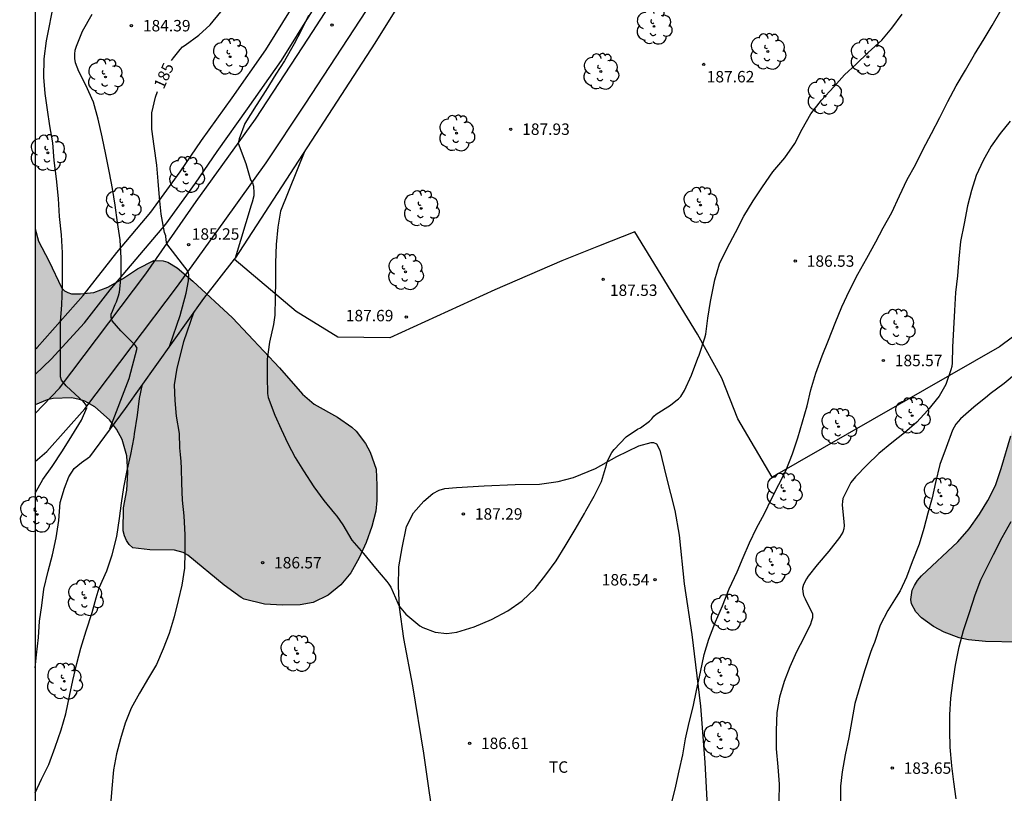
# Model space of a CAD drawing. Units: metres. Extents: x 584843 to 585194, y 4797540 to 4797790.
# Drawn here: x 584843 to 584908, y 4797642 to 4797692 of the extents above; entities that cross this region are included whole.
import ezdxf

# ---------------------------------------------------------------- set-up
doc = ezdxf.new("R2010")
doc.units = ezdxf.units.M
for name, color, linetype in [('010106', 9, 'Continuous'), ('020104', 34, 'Continuous'), ('020204', 9, 'Continuous'), ('020307', 24, 'Continuous'), ('020308', 9, 'Continuous'), ('060110', 9, 'Continuous'), ('070104', 3, 'Continuous'), ('070105', 6, 'Continuous'), ('070106', 6, 'Continuous'), ('070108', 9, 'VALLA'), ('100106', 63, 'Continuous'), ('100107', 3, 'Continuous'), ('100202', 3, 'Continuous'), ('100301', 7, 'Continuous'), ('990504', 63, 'Continuous')]:
    doc.layers.add(name, color=color, linetype=linetype)
doc.layers.add('020105', color=24, linetype='Continuous', lineweight=30)
doc.styles.add('ARIAL', font='ARIAL.TTF', dxfattribs={"height": 1})
doc.styles.add('ARIALI', font='ARIALI.TTF', dxfattribs={"height": 1})
doc.linetypes.add('VALLA', pattern='A,1,[200,DONOSTI.shx,S=0.1,R=0,X=0,Y=0],1', length=2)

# ---------------------------------------------------------------- blocks, each defined once
blk = doc.blocks.new('ARBOL')
blk.add_circle((0, 0), 0.0587)
for centre, radius, start, end in [((-0.564, 0.381), 0.532, 92.28, 254.58), ((-0.28, 0.855), 0.3, 359.28777, 173.60777), ((0.097, 0.97), 0.21, 23.15651, 160.46651), ((0.438, 0.881), 0.24, 301.57804, 139.32804), ((0.656, 0.288), 0.443, 319.85562, 114.76562), ((-0.091, 0.321), 0.12, 119.14, 310.56), ((0.819, -0.249), 0.383, 235.52754, 62.02753), ((-0.556, -0.339), 0.555, 142.64, 266.54), ((-0.039, -0.384), 0.21, 189.64, 323.88), ((0.299, -0.624), 0.532, 224.67, 0.24), ((-0.301, -0.676), 0.45, 213.78, 295.32)]:
    blk.add_arc(centre, radius, start, end)
blk = doc.blocks.new('COTAPU')
blk.add_circle((0, 0), 0.075)

msp = doc.modelspace()

# ---------------------------------------------------------------- hatches: boundary and pattern name
at = {"layer": '990504'}
h = msp.add_hatch(color=256, dxfattribs=at)
h.paths.add_polyline_path([(585056.964, 4797540.072), (584844.155, 4797540.077), (584844.157, 4797610.895), (584845.849, 4797610.92), (584847.025, 4797611), (584848.041, 4797611.336), (584848.937, 4797611.904), (584849.657, 4797612.616), (584850.361, 4797613.471), (584850.889, 4797613.951), (584851.217, 4797614.159), (584851.585, 4797614.319), (584853.713, 4797615.055), (584854.817, 4797615.319), (584857.193, 4797615.711), (584859.569, 4797616.167), (584861.681, 4797616.847), (584862.825, 4797617.063), (584863.881, 4797617.119), (584867.64, 4797617.135), (584868.648, 4797617.327), (584869.848, 4797617.615), (584870.928, 4797617.903), (584871.544, 4797618.159), (584872.2, 4797618.655), (584873.064, 4797619.455), (584873.712, 4797619.847), (584874.072, 4797619.991), (584875.072, 4797620.223), (584876.264, 4797620.263), (584877.272, 4797620.199), (584877.56, 4797620.063), (584877.8, 4797619.847), (584877.976, 4797619.599), (584878.56, 4797618.647), (584878.904, 4797617.551), (584879.048, 4797617.295), (584879.712, 4797616.391), (584879.864, 4797616.255), (584880.384, 4797615.927), (584880.792, 4797615.791), (584881.008, 4797615.759), (584881.808, 4797615.799), (584882.2, 4797615.919), (584882.592, 4797616.111), (584882.96, 4797616.375), (584883.728, 4797617.135), (584884.472, 4797617.903), (584885.168, 4797618.695), (584885.792, 4797619.503), (584886.608, 4797620.375), (584888.008, 4797621.414), (584888.896, 4797622.006), (584890.296, 4797622.51), (584891.224, 4797622.974), (584892.184, 4797623.71), (584892.568, 4797624.15), (584893.256, 4797625.494), (584893.896, 4797626.35), (584894.184, 4797626.582), (584895.232, 4797627.158), (584897.192, 4797627.838), (584898.112, 4797628.006), (584899.536, 4797628.006), (584900.632, 4797628.086), (584901.456, 4797628.326), (584901.832, 4797628.518), (584902.656, 4797629.182), (584903.336, 4797630.006), (584903.888, 4797630.974), (584904.528, 4797631.918), (584904.984, 4797632.43), (584906.072, 4797633.334), (584907.048, 4797633.974), (584908.224, 4797634.614), (584908.472, 4797634.822), (584909.52, 4797636.262), (584910.2, 4797637.11), (584910.408, 4797637.438), (584910.56, 4797637.766), (584910.752, 4797638.509), (584910.76, 4797639.285), (584910.584, 4797640.317), (584909.448, 4797642.981), (584909.176, 4797643.429), (584908.928, 4797643.941), (584908.704, 4797644.861), (584908.704, 4797645.149), (584908.776, 4797645.693), (584908.912, 4797645.965), (584909.12, 4797646.229), (584910.176, 4797647.197), (584911.896, 4797648.629), (584912.12, 4797648.869), (584912.288, 4797649.125), (584912.36, 4797649.397), (584912.312, 4797649.941), (584912.184, 4797650.221), (584911.968, 4797650.485), (584911.336, 4797650.941), (584910.248, 4797651.397), (584909.776, 4797651.501), (584908.632, 4797651.597), (584906.504, 4797651.621), (584905.4, 4797651.741), (584904.768, 4797651.877), (584903.784, 4797652.253), (584903.104, 4797652.621), (584902.296, 4797653.181), (584901.944, 4797653.589), (584901.656, 4797654.109), (584901.6, 4797654.397), (584901.704, 4797655.005), (584901.84, 4797655.317), (584902.048, 4797655.637), (584902.304, 4797655.949), (584904.688, 4797658.173), (584905.432, 4797659.021), (584906.12, 4797659.997), (584906.656, 4797660.893), (584907.168, 4797661.877), (584907.544, 4797662.981), (584908.16, 4797665.125), (584908.456, 4797666.349), (584908.464, 4797669.085), (584908.528, 4797669.733), (584908.64, 4797670.061), (584908.8, 4797670.349), (584909.176, 4797670.821), (584909.384, 4797670.973), (584909.624, 4797671.045), (584909.88, 4797671.061), (584910.512, 4797670.989), (584911.2, 4797670.677), (584912.472, 4797669.813), (584913.336, 4797669.117), (584914.144, 4797668.221), (584916.088, 4797665.677), (584916.672, 4797664.853), (584917.312, 4797663.813), (584918.36, 4797661.861), (584918.752, 4797660.677), (584918.96, 4797659.461), (584919.4, 4797658.053), (584919.672, 4797656.229), (584919.984, 4797655.173), (584920.216, 4797654.541), (584920.536, 4797654.141), (584921.104, 4797653.653), (584921.376, 4797653.557), (584921.568, 4797653.549), (584922.432, 4797653.629), (584922.68, 4797653.709), (584923.216, 4797653.973), (584923.8, 4797654.477), (584923.984, 4797654.549), (584924.216, 4797654.773), (584925.096, 4797656.125), (584925.304, 4797656.389), (584926.712, 4797657.885), (584927.496, 4797658.589), (584929.208, 4797659.788), (584930.16, 4797660.38), (584931.16, 4797660.924), (584932.2, 4797661.556), (584933.336, 4797662.38), (584934.023, 4797663.1), (584934.872, 4797665.332), (584935.952, 4797667.452), (584936.376, 4797668.532), (584936.528, 4797669.084), (584936.568, 4797669.476), (584936.576, 4797671.74), (584936.744, 4797672.852), (584936.984, 4797673.46), (584937.288, 4797673.972), (584937.528, 4797674.26), (584937.792, 4797674.468), (584938.12, 4797674.604), (584938.504, 4797674.692), (584940.136, 4797674.868), (584942.256, 4797674.892), (584943.343, 4797675.004), (584944.447, 4797675.244), (584945.407, 4797675.58), (584946.463, 4797676.228), (584946.831, 4797676.564), (584948.239, 4797678.404), (584948.647, 4797678.804), (584948.895, 4797678.956), (584949.095, 4797679.02), (584949.735, 4797679.436), (584950.195, 4797679.516), (584950.447, 4797679.516), (584950.909, 4797679.462), (584951.373, 4797679.34), (584952.435, 4797679.222), (584952.907, 4797679.274), (584953.121, 4797679.348), (584953.309, 4797679.446), (584953.681, 4797679.758), (584953.795, 4797679.938), (584953.843, 4797680.144), (584953.841, 4797680.378), (584953.797, 4797680.778), (584953.729, 4797681.024), (584953.615, 4797681.246), (584953.295, 4797681.612), (584951.551, 4797683.106), (584950.871, 4797683.96), (584950.262, 4797684.842), (584949.864, 4797685.634), (584949.64, 4797686.746), (584949.696, 4797687.328), (584949.764, 4797687.516), (584950.432, 4797688.578), (584951.242, 4797689.43), (584951.454, 4797689.574), (584952.254, 4797689.954), (584953.17, 4797690.484), (584953.308, 4797690.668), (584953.338, 4797690.85), (584953.308, 4797691.034), (584953.188, 4797691.224), (584952.842, 4797691.496), (584951.71, 4797692.148), (584951.134, 4797692.528), (584950.786, 4797692.808), (584949.842, 4797694.036), (584949.646, 4797694.228), (584949.194, 4797694.526), (584948.3, 4797694.978), (584947.4, 4797695.536), (584947.02, 4797695.72), (584946.812, 4797695.778), (584946.6, 4797695.786), (584946.382, 4797695.758), (584945.942, 4797695.584), (584945.332, 4797695.166), (584944.586, 4797694.432), (584944.026, 4797693.648), (584943.526, 4797692.682), (584943.116, 4797691.734), (584942.482, 4797690.782), (584942.306, 4797690.624), (584941.466, 4797690.074), (584941.212, 4797689.986), (584940.952, 4797689.952), (584940.384, 4797689.986), (584939.75, 4797690.232), (584938.908, 4797690.822), (584938.12, 4797691.254), (584936.988, 4797692.026), (584936.536, 4797692.496), (584936.47, 4797692.686), (584936.47, 4797692.932), (584936.58, 4797693.354), (584936.802, 4797693.858), (584937.606, 4797694.97), (584938.732, 4797696.064), (584941.704, 4797698.682), (584941.858, 4797698.884), (584942.37, 4797699.644), (584942.562, 4797700.02), (584942.592, 4797700.256), (584942.57, 4797700.478), (584942.466, 4797700.662), (584942.33, 4797700.786), (584942.146, 4797700.86), (584941.156, 4797700.86), (584939.808, 4797700.531), (584939.224, 4797700.179), (584937.688, 4797699.651), (584937.448, 4797699.507), (584937.08, 4797699.147), (584936.616, 4797698.523), (584935.624, 4797696.731), (584934.464, 4797694.819), (584934.016, 4797694.195), (584931.736, 4797692.236), (584930.84, 4797691.54), (584930.448, 4797691.284), (584929.808, 4797690.948), (584928.912, 4797690.676), (584927.848, 4797690.74), (584927.296, 4797691.028), (584927, 4797691.316), (584926.8, 4797691.684), (584926.752, 4797691.892), (584926.632, 4797693.276), (584926.488, 4797693.684), (584926.136, 4797694.116), (584925.232, 4797694.916), (584924.744, 4797695.468), (584924.656, 4797695.668), (584924.624, 4797696.14), (584924.688, 4797697.164), (584925.041, 4797698.291), (584925.265, 4797698.683), (584925.417, 4797698.851), (584925.793, 4797699.115), (584926.264, 4797699.267), (584927.296, 4797699.427), (584928.368, 4797699.467), (584928.632, 4797699.547), (584928.864, 4797699.675), (584929.264, 4797700.027), (584929.512, 4797700.411), (584929.8, 4797701.747), (584929.96, 4797701.963), (584930.168, 4797702.155), (584930.432, 4797702.299), (584930.648, 4797702.363), (584932.456, 4797702.659), (584933.056, 4797703.027), (584933.36, 4797703.419), (584933.408, 4797703.667), (584933.368, 4797704.219), (584933.208, 4797704.667), (584932.744, 4797705.683), (584932.592, 4797706.171), (584932.616, 4797706.611), (584932.712, 4797706.803), (584932.864, 4797706.979), (584933.256, 4797707.267), (584933.672, 4797707.483), (584934.768, 4797707.835), (584935.208, 4797708.027), (584935.424, 4797708.203), (584935.608, 4797708.419), (584935.72, 4797708.683), (584935.728, 4797708.867), (584935.64, 4797709.475), (584935.496, 4797709.667), (584934.137, 4797710.699), (584933.545, 4797711.219), (584933.489, 4797711.483), (584933.553, 4797711.731), (584933.705, 4797711.891), (584934.185, 4797712.163), (584934.793, 4797712.339), (584935.473, 4797712.371), (584936.688, 4797712.315), (584937.168, 4797712.227), (584938.12, 4797712.291), (584938.504, 4797712.531), (584938.88, 4797712.859), (584939.632, 4797713.691), (584940.288, 4797714.603), (584940.408, 4797714.851), (584940.48, 4797715.091), (584940.496, 4797715.323), (584940.344, 4797715.755), (584939.56, 4797715.723), (584936.945, 4797714.971), (584936.649, 4797714.931), (584936.057, 4797714.923), (584935.209, 4797714.995), (584934.977, 4797715.083), (584934.537, 4797715.339), (584934.137, 4797715.715), (584933.617, 4797716.419), (584933.129, 4797717.443), (584932.793, 4797718.619), (584932.577, 4797719.643), (584932.601, 4797720.043), (584932.665, 4797720.243), (584932.785, 4797720.435), (584932.921, 4797720.595), (584933.113, 4797720.715), (584933.625, 4797720.843), (584935.513, 4797720.867), (584936.113, 4797720.811), (584937.697, 4797720.427), (584941.025, 4797719.875), (584942.2, 4797719.867), (584943.032, 4797719.978), (584943.576, 4797720.242), (584944.024, 4797720.618), (584944.744, 4797721.546), (584945.016, 4797722.274), (584944.952, 4797723.002), (584944.656, 4797723.442), (584944.209, 4797723.786), (584943.585, 4797724.05), (584941.537, 4797724.658), (584940.929, 4797724.77), (584939.649, 4797724.714), (584939.065, 4797724.474), (584936.633, 4797723.195), (584936.017, 4797723.027), (584935.465, 4797722.963), (584934.665, 4797723.067), (584934.385, 4797723.195), (584933.865, 4797723.483), (584933.265, 4797724.019), (584932.737, 4797724.899), (584932.537, 4797725.659), (584932.521, 4797726.347), (584932.337, 4797727.49), (584932.393, 4797728.938), (584932.465, 4797729.194), (584932.857, 4797729.906), (584932.993, 4797730.09), (584933.737, 4797730.794), (584933.945, 4797731.314), (584933.945, 4797731.514), (584933.873, 4797732.162), (584933.729, 4797732.386), (584932.857, 4797733.402), (584932.241, 4797734.018), (584932.073, 4797734.25), (584931.969, 4797734.498), (584931.913, 4797734.754), (584931.929, 4797735.53), (584932.001, 4797735.77), (584932.129, 4797736.002), (584932.457, 4797736.41), (584933.049, 4797736.93), (584933.273, 4797737.074), (584933.729, 4797737.274), (584934.289, 4797737.394), (584935.961, 4797737.57), (584937.961, 4797738.002), (584938.217, 4797738.098), (584938.897, 4797738.498), (584939.457, 4797739.042), (584939.857, 4797739.386), (584940.097, 4797739.53), (584940.657, 4797739.77), (584942.249, 4797740.13), (584944.705, 4797741.426), (584945.025, 4797741.506), (584946.02, 4797741.624), (584949.044, 4797741.648), (584949.54, 4797741.776), (584951.604, 4797743.176), (584952.972, 4797743.696), (584953.436, 4797743.984), (584954.22, 4797744.376), (584954.54, 4797744.456), (584956.14, 4797744.592), (584956.452, 4797744.735), (584957.028, 4797745.119), (584958.828, 4797746.743), (584959.34, 4797747.055), (584959.66, 4797747.111), (584960.004, 4797747.111), (584960.716, 4797747.039), (584962.107, 4797746.447), (584964.523, 4797745.647), (584965.483, 4797745.239), (584966.723, 4797744.775), (584967.723, 4797744.535), (584968.387, 4797744.487), (584969.643, 4797744.503), (584970.291, 4797744.655), (584971.163, 4797745.071), (584971.379, 4797745.271), (584971.731, 4797745.783), (584972.227, 4797746.751), (584972.907, 4797747.695), (584973.723, 4797748.559), (584974.347, 4797749.055), (584974.691, 4797749.215), (584975.035, 4797749.303), (584975.371, 4797749.311), (584976.083, 4797749.239), (584976.651, 4797749.063), (584976.843, 4797748.967), (584977.755, 4797748.335), (584978.715, 4797747.543), (584979.875, 4797746.447), (584980.179, 4797746.263), (584980.475, 4797746.151), (584981.035, 4797746.103), (584981.275, 4797746.151), (584981.483, 4797746.335), (584981.651, 4797746.575), (584982.171, 4797747.471), (584982.619, 4797748.679), (584982.867, 4797749.215), (584983.035, 4797749.431), (584983.483, 4797749.807), (584984.067, 4797750.087), (584984.419, 4797750.199), (584984.995, 4797750.295), (584986.411, 4797750.231), (584986.763, 4797750.135), (584987.307, 4797749.911), (584988.187, 4797749.359), (584988.931, 4797748.639), (584989.827, 4797747.559), (584990.723, 4797746.735), (584990.891, 4797746.599), (584991.099, 4797746.535), (584991.323, 4797746.335), (584992.451, 4797745.015), (584992.651, 4797744.479), (584992.651, 4797742.591), (584992.595, 4797742.335), (584991.899, 4797741.079), (584991.667, 4797740.399), (584991.651, 4797740.191), (584991.667, 4797739.471), (584991.722, 4797739.007), (584991.802, 4797738.735), (584992.026, 4797738.247), (584992.322, 4797737.823), (584992.506, 4797737.623), (584992.946, 4797737.263), (584993.922, 4797736.719), (584994.442, 4797736.519), (584995.714, 4797736.223), (584995.97, 4797736.071), (584997.106, 4797735.103), (584998.81, 4797733.447), (584999.45, 4797732.639), (585000.034, 4797731.799), (585001.178, 4797729.959), (585001.834, 4797729.007), (585002.778, 4797727.103), (585003.77, 4797725.447), (585004.466, 4797724.559), (585005.53, 4797723.015), (585006.29, 4797722.119), (585008.394, 4797719.975), (585008.746, 4797719.479), (585009.234, 4797718.583), (585010.161, 4797716.399), (585010.569, 4797715.303), (585010.865, 4797714.415), (585011.377, 4797712.391), (585011.745, 4797711.119), (585012.385, 4797709.487), (585012.793, 4797707.639), (585013.137, 4797706.303), (585013.257, 4797705.567), (585013.833, 4797703.583), (585013.881, 4797703.247), (585013.921, 4797701.911), (585013.977, 4797701.527), (585014.393, 4797699.464), (585014.513, 4797699.08), (585014.913, 4797697.976), (585015.233, 4797697.328), (585015.425, 4797697.024), (585017.217, 4797694.656), (585017.841, 4797693.472), (585018.289, 4797692.408), (585019.209, 4797689.528), (585019.257, 4797689.216), (585019.281, 4797687.216), (585019.345, 4797686.888), (585019.921, 4797685.496), (585020.217, 4797684.056), (585020.704, 4797682.96), (585020.776, 4797682.68), (585021.072, 4797681.168), (585021.072, 4797680.48), (585021.144, 4797679.928), (585021.584, 4797678.544), (585022.088, 4797676.512), (585022.392, 4797675.48), (585022.88, 4797674.352), (585024.088, 4797670.744), (585024.6, 4797668.8), (585025.008, 4797667.104), (585025.216, 4797666.016), (585025.352, 4797665), (585025.392, 4797663.816), (585025.472, 4797662.88), (585025.584, 4797662.496), (585027.176, 4797658.56), (585027.576, 4797657.44), (585028.424, 4797655.528), (585028.816, 4797654.48), (585029.08, 4797653.641), (585029.168, 4797653.089), (585029.175, 4797646.609), (585029.271, 4797645.945), (585029.559, 4797644.665), (585030.247, 4797642.745), (585030.623, 4797641.825), (585031.231, 4797640.561), (585032.351, 4797638.513), (585032.927, 4797637.561), (585033.247, 4797636.905), (585033.623, 4797635.801), (585034.463, 4797634.017), (585035.975, 4797629.721), (585036.271, 4797628.657), (585036.567, 4797627.441), (585037.311, 4797623.913), (585038.119, 4797619.833), (585038.983, 4797616.641), (585039.654, 4797613.697), (585039.894, 4797611.689), (585040.19, 4797610.106), (585040.758, 4797606.466), (585041.374, 4797604.066), (585041.942, 4797601.402), (585042.814, 4797598.17), (585043.598, 4797594.914), (585044.23, 4797592.954), (585044.758, 4797590.858), (585045.646, 4797587.69), (585046.566, 4797585.626), (585046.646, 4797585.258), (585047.246, 4797583.77), (585047.886, 4797581.226), (585048.557, 4797578.858), (585048.709, 4797577.626), (585048.725, 4797577.186), (585048.725, 4797571.706), (585048.773, 4797571.306), (585049.317, 4797568.794), (585049.661, 4797566.723), (585049.949, 4797564.571), (585050.173, 4797562.387), (585050.429, 4797561.499), (585050.853, 4797560.475), (585051.293, 4797559.547), (585052.397, 4797557.683), (585052.893, 4797556.755), (585053.301, 4797555.771), (585053.661, 4797554.707), (585054.309, 4797552.563), (585055.908, 4797544.627), (585056.324, 4797542.355), (585056.628, 4797541.163)])
h.paths.add_polyline_path([(584972.929, 4797703.053), (584974.539, 4797704.889), (584977.637, 4797708.229), (584978.459, 4797709.009), (584979.345, 4797709.713), (584980.259, 4797710.521), (584981.193, 4797711.203), (584982.385, 4797711.953), (584982.925, 4797712.501), (584983.599, 4797713.387), (584985.287, 4797715.907), (584985.989, 4797716.767), (584986.323, 4797717.021), (584986.587, 4797717.115), (584986.867, 4797717.111), (584987.061, 4797717.043), (584987.935, 4797716.537), (584988.329, 4797716.219), (584989.017, 4797715.483), (584989.635, 4797714.645), (584990.125, 4797713.779), (584990.649, 4797712.111), (584991.141, 4797710.045), (584991.419, 4797708.999), (584991.739, 4797708.009), (584992.755, 4797705.385), (584993.331, 4797704.079), (584993.405, 4797703.643), (584993.351, 4797703.213), (584993.127, 4797702.813), (584992.493, 4797702.137), (584991.871, 4797701.751), (584990.873, 4797701.457), (584989.741, 4797701.279), (584988.293, 4797701.121), (584987.145, 4797701.113), (584986.665, 4797701.045), (584986.449, 4797700.957), (584985.127, 4797699.835), (584984.605, 4797699.549), (584984.313, 4797699.461), (584983.455, 4797699.393), (584982.307, 4797699.693), (584980.147, 4797700.435), (584979.721, 4797700.503), (584979.415, 4797700.505), (584978.461, 4797700.299), (584978.259, 4797700.215), (584977.899, 4797699.987), (584977.083, 4797699.191), (584975.935, 4797698.661), (584973.607, 4797698.195), (584973.087, 4797698.009), (584972.121, 4797697.361), (584971.607, 4797696.774), (584971.171, 4797695.826), (584971.029, 4797695.05), (584970.887, 4797694.56), (584970.317, 4797693.69), (584970.137, 4797693.478), (584969.377, 4797692.824), (584968.406, 4797692.126), (584968.065, 4797691.825), (584967.811, 4797691.52), (584967.725, 4797691.314), (584967.665, 4797691.108), (584967.629, 4797689.32), (584967.725, 4797688.224), (584968.273, 4797685.876), (584969.177, 4797682.546), (584969.259, 4797682.35), (584969.511, 4797681.3), (584969.541, 4797680.654), (584969.391, 4797680.154), (584969.255, 4797679.92), (584969.071, 4797679.72), (584968.709, 4797679.516), (584968.289, 4797679.382), (584967.489, 4797679.314), (584966.757, 4797679.384), (584966.493, 4797679.462), (584964.519, 4797680.31), (584963.569, 4797680.91), (584962.815, 4797681.634), (584962.193, 4797682.632), (584961.729, 4797684.42), (584961.423, 4797685.416), (584961.365, 4797686.18), (584961.365, 4797690.454), (584961.487, 4797691.554), (584961.673, 4797692.112), (584961.965, 4797692.592), (584963.633, 4797694.418), (584964.381, 4797695.35), (584965.267, 4797696.188), (584966.025, 4797696.842), (584967.725, 4797698.542), (584969.331, 4797699.847), (584971.063, 4797701.545), (584972.059, 4797702.255)], flags=0)
msp.add_hatch(color=256, dxfattribs=at).paths.add_polyline_path([(584844.158, 4797667.16), (584844.158, 4797678.723), (584844.367, 4797677.908), (584845.039, 4797676.612), (584845.895, 4797674.828), (584846.079, 4797674.652), (584846.287, 4797674.532), (584846.527, 4797674.46), (584847.135, 4797674.452), (584848.007, 4797674.532), (584848.919, 4797674.9), (584849.871, 4797675.436), (584850.855, 4797676.092), (584851.943, 4797676.636), (584852.559, 4797676.62), (584852.863, 4797676.524), (584853.471, 4797676.156), (584854.487, 4797675.292), (584857.095, 4797672.876), (584860.183, 4797669.604), (584861.687, 4797667.868), (584862.463, 4797667.204), (584863.999, 4797666.348), (584864.935, 4797665.692), (584865.207, 4797665.428), (584865.822, 4797664.636), (584866.142, 4797664.06), (584866.526, 4797662.932), (584866.574, 4797661.9), (584866.566, 4797660.884), (584866.494, 4797660.196), (584866.238, 4797659.172), (584865.862, 4797658.14), (584865.406, 4797657.116), (584864.862, 4797656.14), (584864.214, 4797655.356), (584863.382, 4797654.668), (584862.398, 4797654.18), (584861.534, 4797654.028), (584860.382, 4797654.02), (584859.198, 4797654.084), (584857.87, 4797654.42), (584857.678, 4797654.516), (584856.543, 4797655.332), (584854.167, 4797657.3), (584853.855, 4797657.468), (584853.295, 4797657.628), (584851.679, 4797657.652), (584850.559, 4797657.788), (584850.327, 4797657.988), (584850.143, 4797658.252), (584850.007, 4797658.556), (584849.927, 4797658.9), (584849.951, 4797660.404), (584850.175, 4797661.556), (584850.239, 4797662.716), (584850.159, 4797663.828), (584849.855, 4797664.884), (584849.495, 4797665.564), (584849.039, 4797666.172), (584848.055, 4797667.036), (584847.399, 4797667.404), (584847.063, 4797667.524), (584846.527, 4797667.628), (584845.327, 4797667.58), (584844.943, 4797667.492)])

# ---------------------------------------------------------------- linework, layer by layer
at = {"layer": '010106', "flags": 128}
msp.add_lwpolyline([(584844.155, 4797540.077), (585194.145, 4797540.069), (585194.151, 4797790.062), (584844.161, 4797790.07)], close=True, dxfattribs=at)
at = {"layer": '020104', "flags": 128}
for points, elevation in [([(584885.919, 4797641.056), (584886.183, 4797642.144), (584886.401, 4797643.14), (584886.639, 4797644.188), (584886.829, 4797645.238), (584887.071, 4797646.314), (584887.321, 4797647.346), (584887.544, 4797648.406), (584887.796, 4797649.608), (584888.044, 4797650.768), (584888.352, 4797651.782), (584888.782, 4797652.914), (584889.254, 4797653.978), (584889.694, 4797655.095), (584890.204, 4797656.203), (584890.612, 4797657.137), (584891.014, 4797658.105), (584891.478, 4797659.077), (584892, 4797660.027), (584892.458, 4797660.993), (584892.942, 4797661.937), (584893.41, 4797662.839), (584893.844, 4797663.949), (584894.184, 4797665.003), (584894.508, 4797666.043), (584894.808, 4797667.101), (584895.046, 4797668.143), (584895.376, 4797669.237), (584895.782, 4797670.385), (584896.21, 4797671.409), (584896.642, 4797672.535), (584897.078, 4797673.595), (584897.572, 4797674.675), (584898.132, 4797675.739), (584898.724, 4797676.793), (584899.316, 4797677.861), (584899.794, 4797678.789), (584900.368, 4797679.799), (584900.872, 4797680.88), (584901.37, 4797681.946), (584901.916, 4797682.92), (584902.414, 4797683.94), (584902.956, 4797684.976), (584903.504, 4797686.03), (584904.03, 4797687.07), (584904.572, 4797688.114), (584905.188, 4797689.136), (584905.782, 4797690.156), (584906.426, 4797691.194), (584906.948, 4797692.072), (584907.526, 4797693.098)], 186), ([(584844.158, 4797661.368), (584844.656, 4797662.266), (584845.268, 4797663.122), (584845.95, 4797664.148), (584846.562, 4797665.12), (584847.184, 4797666.158), (584847.532, 4797666.976), (584847.474, 4797667.188), (584847.322, 4797667.352), (584846.498, 4797668.128), (584846.182, 4797668.416), (584845.874, 4797668.782), (584845.822, 4797669.012), (584845.82, 4797669.238), (584845.822, 4797670.324), (584845.824, 4797671.492), (584845.824, 4797672.606), (584845.89, 4797673.724), (584845.942, 4797674.954), (584845.942, 4797675.996), (584845.94, 4797677.144), (584845.874, 4797678.326), (584845.758, 4797679.526), (584845.674, 4797680.71), (584845.544, 4797681.998), (584845.406, 4797683.204), (584845.304, 4797684.36), (584845.115, 4797685.476), (584844.967, 4797686.524), (584844.801, 4797687.612), (584844.729, 4797688.673), (584844.733, 4797689.885), (584844.893, 4797691.057), (584845.023, 4797691.723), (584845.277, 4797692.937)], 183), ([(584849.059, 4797665.585), (584850.323, 4797668.887), (584850.836, 4797670.888), (584850.732, 4797671.066), (584850.572, 4797671.222), (584849.762, 4797672.016), (584849.202, 4797672.682), (584849.134, 4797672.896), (584849.144, 4797673.12), (584849.224, 4797673.318), (584849.41, 4797673.754), (584849.498, 4797673.934), (584849.628, 4797674.328), (584849.69, 4797674.552), (584849.79, 4797675.628), (584849.79, 4797676.798), (584849.722, 4797678.002), (584849.556, 4797679.132), (584849.404, 4797680.276), (584849.222, 4797681.362), (584849.034, 4797682.388), (584848.798, 4797683.602), (584848.544, 4797684.758), (584848.284, 4797685.909), (584847.974, 4797687.027), (584847.478, 4797688.143), (584847.007, 4797689.053), (584846.791, 4797689.615), (584846.751, 4797689.905), (584846.753, 4797690.179), (584846.785, 4797690.441), (584846.859, 4797690.701), (584847.259, 4797691.697), (584847.883, 4797692.807)], 184), ([(584862.093, 4797692.723), (584861.617, 4797691.777), (584861.141, 4797690.853), (584860.501, 4797689.745), (584859.935, 4797688.879), (584859.277, 4797687.809), (584858.641, 4797686.807), (584857.904, 4797685.633), (584857.53, 4797684.627), (584857.472, 4797684.334), (584857.974, 4797683.013), (584858.287, 4797681.931), (584858.401, 4797681.737), (584858.471, 4797681.529), (584858.495, 4797681.091), (584858.495, 4797680.883), (584858.389, 4797680.467), (584858.313, 4797680.281), (584857.266, 4797676.798)], 186), ([(584861.85, 4797683.849), (584860.256, 4797679.877), (584860.066, 4797678.827), (584859.954, 4797677.697), (584859.916, 4797676.482), (584859.916, 4797675.308), (584859.892, 4797674.198), (584859.87, 4797673.048), (584859.788, 4797672.436), (584859.518, 4797671.288), (584859.38, 4797670.166), (584859.368, 4797668.994), (584859.4, 4797667.906), (584859.44, 4797667.646), (584859.872, 4797666.496), (584860.282, 4797665.568), (584860.728, 4797664.628), (584861.212, 4797663.706), (584861.758, 4797662.842), (584862.432, 4797661.788), (584863.095, 4797660.882), (584863.791, 4797660.024), (584863.941, 4797659.868), (584864.335, 4797659.282), (584864.925, 4797658.276), (584865.687, 4797657.402), (584866.491, 4797656.452), (584867.219, 4797655.58), (584867.359, 4797655.404), (584867.487, 4797655.198), (584867.951, 4797654.154), (584868.045, 4797653.946), (584868.473, 4797653.432), (584869.399, 4797652.654), (584869.577, 4797652.542), (584870.397, 4797652.236), (584871.151, 4797652.166), (584871.823, 4797652.252), (584872.949, 4797652.602), (584874.095, 4797653.076), (584875.157, 4797653.652), (584876.099, 4797654.296), (584876.953, 4797655.1), (584877.655, 4797655.998), (584878.333, 4797656.92), (584878.937, 4797657.882), (584879.573, 4797658.972), (584880.197, 4797660.024), (584880.283, 4797660.21), (584880.839, 4797661.167), (584881.301, 4797662.135), (584881.637, 4797663.217), (584881.691, 4797663.443), (584881.995, 4797664.035), (584882.139, 4797664.233), (584882.927, 4797665.069), (584883.675, 4797665.567), (584883.873, 4797665.647), (584884.449, 4797666.093), (584884.621, 4797666.257), (584884.747, 4797666.413), (584884.903, 4797666.559), (584885.829, 4797667.133), (584886.197, 4797667.433), (584886.357, 4797667.565), (584886.505, 4797667.715), (584886.753, 4797668.101), (584887.219, 4797669.113), (584887.637, 4797670.223), (584887.723, 4797670.431), (584888.085, 4797671.569), (584888.149, 4797671.795), (584888.285, 4797672.851), (584888.471, 4797673.957), (584888.703, 4797675.153), (584888.737, 4797675.365), (584889.059, 4797676.423), (584889.545, 4797677.455), (584890.099, 4797678.483), (584890.643, 4797679.545), (584891.265, 4797680.553), (584891.877, 4797681.481), (584892.551, 4797682.463), (584893.349, 4797683.389), (584893.999, 4797684.315), (584894.469, 4797685.259), (584895.047, 4797686.274), (584895.737, 4797687.172), (584896.553, 4797688.034), (584897.253, 4797688.828), (584898.019, 4797689.532), (584898.817, 4797690.288), (584899.695, 4797691.112), (584900.357, 4797691.894), (584901.043, 4797692.816)], 187), ([(584854.567, 4797673.28), (584853.885, 4797671.291), (584853.444, 4797669.571), (584853.268, 4797668.468), (584853.312, 4797667.453), (584853.405, 4797666.412), (584853.595, 4797665.274), (584853.629, 4797664.348), (584853.661, 4797663.902), (584853.699, 4797663.442), (584853.731, 4797662.996), (584853.759, 4797662.034), (584853.791, 4797660.916), (584853.897, 4797659.878), (584853.967, 4797658.632), (584853.969, 4797657.474), (584853.949, 4797656.448), (584853.771, 4797655.332), (584853.533, 4797654.326), (584853.271, 4797653.246), (584852.937, 4797652.164), (584852.557, 4797651.15), (584852.109, 4797650.132), (584851.595, 4797649.24), (584850.995, 4797648.244), (584850.447, 4797647.265), (584850.059, 4797646.281), (584849.745, 4797645.249), (584849.488, 4797644.255), (584849.298, 4797643.215), (584849.178, 4797641.973), (584849.086, 4797640.919)], 186), ([(584908.548, 4797669.253), (584907.732, 4797668.575), (584906.806, 4797667.897), (584906.634, 4797667.735), (584905.736, 4797667.015), (584904.86, 4797666.255), (584904.566, 4797665.899), (584904.336, 4797665.509), (584903.92, 4797664.367), (584903.516, 4797663.239), (584903.234, 4797662.075), (584902.998, 4797661.063), (584902.712, 4797660.049), (584902.45, 4797659.043), (584902.156, 4797658.015), (584901.704, 4797656.859), (584901.328, 4797655.857), (584900.912, 4797654.947), (584900.652, 4797654.547), (584900.098, 4797653.657), (584899.604, 4797652.699), (584899.224, 4797651.555), (584899.058, 4797651.155), (584898.958, 4797650.913), (584898.56, 4797649.713), (584898.26, 4797648.677), (584897.942, 4797647.552), (584897.736, 4797646.442), (584897.536, 4797645.33), (584897.304, 4797644.182), (584897.1, 4797643.066), (584896.998, 4797642.14), (584896.998, 4797640.994)], 184), ([(584844.158, 4797649.902), (584844.248, 4797650.755), (584844.366, 4797651.903), (584844.442, 4797652.955), (584844.582, 4797653.992), (584844.728, 4797655.064), (584845, 4797656.242), (584845.294, 4797657.31), (584845.53, 4797658.438), (584845.702, 4797659.574), (584845.786, 4797660.746), (584846.08, 4797661.696), (584846.366, 4797662.446), (584846.719, 4797662.976), (584847.182, 4797663.373), (584847.706, 4797663.758)], 184), ([(584904.588, 4797641.314), (584904.432, 4797642.424), (584904.29, 4797643.467), (584904.18, 4797644.687), (584904.176, 4797645.761), (584904.176, 4797646.817), (584904.226, 4797647.903), (584904.358, 4797648.911), (584904.53, 4797650.085), (584904.782, 4797651.291), (584905.07, 4797652.349), (584905.454, 4797653.545), (584905.836, 4797654.693), (584906.192, 4797655.679), (584906.52, 4797656.341), (584907.028, 4797657.347), (584907.59, 4797658.459), (584908.19, 4797659.513)], 183)]:
    msp.add_lwpolyline(points, dxfattribs=dict(at, elevation=elevation))
at = {"layer": '020105', "elevation": 185, "flags": 128}
for points in [[(584853.102, 4797689.768), (584853.224, 4797689.941), (584853.672, 4797690.495), (584853.824, 4797690.665), (584853.998, 4797690.773), (584854.88, 4797691.431), (584855.638, 4797692.099), (584856.336, 4797692.957), (584856.996, 4797693.875), (584857.708, 4797694.907), (584858.176, 4797695.795), (584858.672, 4797696.881), (584859.022, 4797697.927), (584859.122, 4797699.107), (584859.122, 4797700.259), (584859.122, 4797701.329), (584859.144, 4797702.541), (584859.368, 4797703.675), (584859.444, 4797703.893), (584859.552, 4797704.085), (584859.755, 4797704.336)], [(584852.995, 4797671.067), (584853.675, 4797673.033), (584854.049, 4797674.489), (584854.217, 4797675.304), (584854.234, 4797675.69), (584854.183, 4797675.91), (584852.786, 4797677.744), (584852.74, 4797677.973), (584852.724, 4797678.266), (584852.644, 4797678.472), (584852.408, 4797679.672), (584852.314, 4797680.784), (584852.218, 4797681.854), (584852.13, 4797682.905), (584851.964, 4797684.155), (584851.808, 4797685.265), (584851.808, 4797686.339), (584852.048, 4797687.371), (584852.182, 4797687.737)], [(584908.127, 4797685.796), (584907.473, 4797684.984), (584906.869, 4797684.136), (584906.343, 4797683.204), (584905.903, 4797682.214), (584905.585, 4797681.23), (584905.329, 4797680.238), (584905.097, 4797679.068), (584904.873, 4797677.878), (584904.751, 4797676.759), (584904.667, 4797675.631), (584904.543, 4797674.537), (584904.467, 4797673.353), (584904.411, 4797672.155), (584904.339, 4797670.959), (584904.31, 4797669.933), (584904.286, 4797669.691), (584904.24, 4797669.459), (584903.906, 4797668.493), (584903.464, 4797667.739), (584902.704, 4797666.803), (584902, 4797666.023), (584901.184, 4797665.335), (584900.36, 4797664.667), (584899.518, 4797663.961), (584898.713, 4797663.201), (584897.971, 4797662.447), (584897.667, 4797662.077), (584897.147, 4797661.025), (584897.118, 4797660.811), (584897.112, 4797660.597), (584897.212, 4797659.477), (584897.234, 4797659.237), (584897.212, 4797659.027), (584897.138, 4797658.803), (584897.042, 4797658.625), (584896.926, 4797658.451), (584896.218, 4797657.571), (584895.46, 4797656.665), (584894.864, 4797655.929), (584894.76, 4797655.755), (584894.572, 4797655.381), (584894.5, 4797655.129), (584894.51, 4797654.889), (584894.568, 4797654.657), (584894.668, 4797654.441), (584895.148, 4797653.447), (584895.144, 4797653.193), (584895.1, 4797652.985), (584895.016, 4797652.775), (584894.582, 4797651.873), (584894.1, 4797650.959), (584893.674, 4797649.96), (584893.286, 4797649.002), (584892.994, 4797647.972), (584892.812, 4797646.964), (584892.78, 4797645.782), (584892.78, 4797644.59), (584892.87, 4797643.4), (584892.974, 4797642.268), (584892.944, 4797641.18)], [(584844.158, 4797641.69), (584844.566, 4797642.595), (584845.04, 4797643.551), (584845.47, 4797644.701), (584845.864, 4797645.839), (584846.154, 4797646.881), (584846.402, 4797648.049), (584846.626, 4797649.081), (584846.886, 4797650.177), (584847.156, 4797651.186), (584847.5, 4797652.326), (584847.884, 4797653.524), (584848.156, 4797654.494), (584848.358, 4797655.16), (584848.864, 4797656.264), (584849.212, 4797657.322), (584849.516, 4797658.526), (584849.684, 4797659.696), (584849.81, 4797660.718), (584849.966, 4797661.742), (584850.198, 4797662.86), (584850.436, 4797663.914), (584850.638, 4797665.044), (584850.674, 4797665.272), (584850.87, 4797666.496), (584851.007, 4797667.586), (584851.188, 4797668.524)]]:
    msp.add_lwpolyline(points, dxfattribs=at)
at = {"layer": '060110'}
for points in [[(584844.158, 4797663.45, 182.122), (584844.906, 4797664.11, 182.302), (584847.41, 4797666.91, 182.958), (584853.49, 4797674.95, 184.822), (584856.602, 4797679.261, 185.67), (584859.298, 4797683.061, 186.198), (584861.866, 4797686.909, 186.358), (584865.89, 4797693.053, 186.654), (584869.41, 4797698.621, 186.838), (584872.634, 4797703.876, 187.118), (584875.698, 4797709.484, 187.27), (584878.026, 4797713.916, 187.622), (584880.834, 4797718.412, 188.102), (584883.074, 4797721.868, 188.462), (584886.41, 4797726.98, 188.694), (584888.202, 4797729.619, 188.79)], [(584844.158, 4797666.599, 182.521), (584845.738, 4797668.254, 182.99), (584851.41, 4797675.766, 184.718), (584854.706, 4797680.502, 185.494), (584858.602, 4797685.917, 186.134), (584862.09, 4797691.229, 186.35), (584866.338, 4797697.789, 186.606), (584868.97, 4797702.125, 186.838), (584871.962, 4797706.94, 187.054), (584873.714, 4797710.3, 187.206), (584874.642, 4797712.788, 187.294)]]:
    msp.add_polyline3d(points, dxfattribs=at)
at = {"layer": '070104'}
msp.add_polyline3d([(584870.449, 4797638.806, 186.462), (584869.657, 4797644.302, 186.614), (584868.929, 4797648.726, 186.742), (584868.345, 4797651.822, 186.846), (584868.049, 4797653.894, 186.934), (584867.985, 4797655.262, 186.982), (584868.009, 4797656.534, 187.046), (584868.225, 4797657.79, 187.102), (584868.521, 4797659.19, 187.174), (584868.985, 4797660.07, 187.23), (584869.649, 4797660.846, 187.27), (584870.241, 4797661.342, 187.302), (584870.649, 4797661.566, 187.302), (584871.025, 4797661.67, 187.302), (584871.793, 4797661.75, 187.334), (584873.617, 4797661.854, 187.358), (584875.641, 4797661.934, 187.302), (584877.233, 4797661.958, 187.246), (584878.457, 4797662.142, 187.182), (584879.481, 4797662.397, 187.126), (584880.921, 4797662.981, 187.078), (584882.313, 4797663.765, 187.014), (584883.769, 4797664.485, 186.942), (584884.577, 4797664.685, 186.886), (584884.729, 4797664.685, 186.878), (584884.913, 4797664.613, 186.87), (584885.129, 4797664.197, 186.838), (584885.545, 4797662.461, 186.678), (584886.121, 4797660.237, 186.518), (584886.409, 4797658.613, 186.446), (584886.729, 4797655.422, 186.326), (584887.241, 4797652.094, 186.15), (584887.8, 4797647.382, 186.038), (584888.08, 4797643.694, 185.894), (584888.272, 4797640.398, 185.758)], dxfattribs=at)
at = {"layer": '070105'}
for points in [[(584882.334, 4797718.282, 189.655), (584880.57, 4797715.468, 189.622), (584878.746, 4797712.156, 189.574), (584875.122, 4797705.492, 189.238), (584868.354, 4797694.021, 188.918), (584866.434, 4797690.901, 188.782), (584857.266, 4797676.798, 188.35), (584857.203, 4797676.717, 188.309)], [(584857.203, 4797676.717, 188.309), (584855.186, 4797674.15, 186.998), (584850.058, 4797666.934, 186.382), (584847.706, 4797663.758, 186.054)]]:
    msp.add_polyline3d(points, dxfattribs=at)
at = {"layer": '070106'}
msp.add_polyline3d([(584881.119, 4797677.574, 189.418), (584880.354, 4797677.27, 189.407), (584879.589, 4797676.965, 189.395)], dxfattribs=at)
at = {"layer": '070108'}
for points in [[(584949.806, 4797717.961, 181.701), (584944.858, 4797707.332, 181.787), (584936.77, 4797698.396, 181.979), (584930.48, 4797691.3, 182.846), (584923.288, 4797684.068, 184.254), (584916.216, 4797677.516, 184.742), (584907.424, 4797670.973, 185.574), (584892.505, 4797662.421, 187.606), (584890.265, 4797666.237, 188.278), (584889.201, 4797668.925, 188.542), (584887.617, 4797671.797, 188.806), (584883.489, 4797678.517, 189.454), (584881.119, 4797677.574, 189.418)], [(584879.589, 4797676.965, 189.395), (584878.705, 4797676.613, 189.382), (584874.305, 4797674.725, 189.238), (584867.426, 4797671.573, 189.174), (584864.018, 4797671.598, 189.086), (584861.266, 4797673.286, 188.862), (584857.203, 4797676.717, 188.31)]]:
    msp.add_polyline3d(points, dxfattribs=at)
at = {"layer": '100106', "elevation": 76.292, "flags": 128}
for points in [[(584844.158, 4797678.723), (584844.367, 4797677.908), (584845.039, 4797676.612), (584845.895, 4797674.828), (584846.079, 4797674.652), (584846.287, 4797674.532), (584846.527, 4797674.46), (584847.135, 4797674.452), (584848.007, 4797674.532), (584848.919, 4797674.9), (584849.871, 4797675.436), (584850.855, 4797676.092), (584851.943, 4797676.636), (584852.559, 4797676.62), (584852.863, 4797676.524), (584853.471, 4797676.156), (584854.487, 4797675.292), (584857.095, 4797672.876), (584860.183, 4797669.604), (584861.687, 4797667.868), (584862.463, 4797667.204), (584863.999, 4797666.348), (584864.935, 4797665.692), (584865.207, 4797665.428), (584865.822, 4797664.636), (584866.142, 4797664.06), (584866.526, 4797662.932), (584866.574, 4797661.9), (584866.566, 4797660.884), (584866.494, 4797660.196), (584866.238, 4797659.172), (584865.862, 4797658.14), (584865.406, 4797657.116), (584864.862, 4797656.14), (584864.214, 4797655.356), (584863.382, 4797654.668), (584862.398, 4797654.18), (584861.534, 4797654.028), (584860.382, 4797654.02), (584859.198, 4797654.084), (584857.87, 4797654.42), (584857.678, 4797654.516), (584856.543, 4797655.332), (584854.167, 4797657.3), (584853.855, 4797657.468), (584853.295, 4797657.628), (584851.679, 4797657.652), (584850.559, 4797657.788), (584850.327, 4797657.988), (584850.143, 4797658.252), (584850.007, 4797658.556), (584849.927, 4797658.9), (584849.951, 4797660.404), (584850.175, 4797661.556), (584850.239, 4797662.716), (584850.159, 4797663.828), (584849.855, 4797664.884), (584849.495, 4797665.564), (584849.039, 4797666.172), (584848.055, 4797667.036), (584847.399, 4797667.404), (584847.063, 4797667.524), (584846.527, 4797667.628), (584845.327, 4797667.58), (584844.943, 4797667.492), (584844.158, 4797667.16)], [(584908.632, 4797651.597), (584906.504, 4797651.621), (584905.4, 4797651.741), (584904.768, 4797651.877), (584903.784, 4797652.253), (584903.104, 4797652.621), (584902.296, 4797653.181), (584901.944, 4797653.589), (584901.656, 4797654.109), (584901.6, 4797654.397), (584901.704, 4797655.005), (584901.84, 4797655.317), (584902.048, 4797655.637), (584902.304, 4797655.949), (584904.688, 4797658.173), (584905.432, 4797659.021), (584906.12, 4797659.997), (584906.656, 4797660.893), (584907.168, 4797661.877), (584907.544, 4797662.981), (584908.16, 4797665.125)]]:
    msp.add_lwpolyline(points, dxfattribs=at)
at = {"layer": '100107'}
for points in [[(584847.298, 4797674.342, 185.054), (584849.506, 4797677.158, 185.894), (584851.746, 4797679.806, 186.406), (584853.658, 4797682.453, 186.846), (584855.074, 4797684.517, 187.246), (584857.066, 4797687.309, 187.478), (584859.282, 4797690.461, 187.438), (584863.234, 4797696.853, 188.086), (584865.954, 4797701.157, 188.254), (584867.842, 4797704.813, 188.406), (584870.226, 4797708.932, 187.646), (584870.41, 4797709.532, 187.638), (584869.898, 4797710.004, 187.63), (584866.482, 4797711.332, 187.254), (584860.283, 4797713.252, 186.966), (584853.443, 4797715.165, 186.806), (584844.159, 4797717.889, 186.284)], [(584849.076, 4797674.721, 185.687), (584852.718, 4797679.026, 186.516), (584854.666, 4797681.723, 186.961), (584856.086, 4797683.793, 187.362), (584858.08, 4797686.587, 187.594), (584860.318, 4797689.772, 187.557), (584864.285, 4797696.187, 188.207), (584867.032, 4797700.534, 188.378), (584868.937, 4797704.223, 188.533), (584870.69, 4797707.256, 187.992), (584872.178, 4797709.86, 188.734), (584873.65, 4797712.188, 188.654), (584873.954, 4797712.908, 188.654), (584873.962, 4797713.556, 188.71), (584873.394, 4797714.084, 188.662), (584872.99, 4797714.206, 188.585)], [(584844.158, 4797669.147, 178.394), (584845.206, 4797670.168, 178.394), (584847.382, 4797672.559, 178.394), (584849.076, 4797674.721, 185.687)], [(584844.158, 4797670.816, 178.336), (584844.288, 4797670.938, 178.336), (584847.298, 4797674.342, 185.054)]]:
    msp.add_polyline3d(points, dxfattribs=at)

# ---------------------------------------------------------------- block references
at = {"layer": '020204', "rotation": 359.9987685839998}
for p in [(584850.47, 4797692.053, 184.392), (584863.636, 4797692.091, 186.374), (584888.019, 4797689.507, 187.622), (584875.356, 4797685.259, 187.934), (584854.216, 4797677.679, 185.25), (584894.027, 4797676.603, 186.534), (584881.419, 4797675.395, 187.534), (584868.5, 4797672.923, 187.694), (584899.805, 4797670.077, 185.568), (584872.251, 4797660.004, 187.286), (584859.075, 4797656.804, 186.574), (584884.827, 4797655.684, 186.542), (584872.651, 4797644.948, 186.614), (584900.384, 4797643.32, 183.648)]:
    msp.add_blockref('COTAPU', p, dxfattribs=at)
at = {"layer": '100202', "rotation": 359.9987685839998}
for p in [(584884.754, 4797692.005, 189.355), (584856.938, 4797690.013, 188.107), (584892.225, 4797690.356, 190.683), (584898.793, 4797690.012, 190.443), (584848.762, 4797688.685, 185.355), (584881.266, 4797689.045, 189.875), (584895.969, 4797687.42, 188.715), (584871.802, 4797684.997, 193.187), (584844.986, 4797683.71, 184.563), (584854.082, 4797682.277, 188.307), (584849.914, 4797680.254, 185.811), (584869.482, 4797680.061, 192.411), (584887.809, 4797680.277, 189.187), (584868.45, 4797675.893, 194.491), (584900.697, 4797672.261, 187.547), (584901.696, 4797666.453, 186.699), (584896.865, 4797665.733, 187.451), (584893.289, 4797661.509, 188.811), (584903.584, 4797661.181, 187.091), (584844.282, 4797659.974, 187.483), (584892.521, 4797656.653, 186.987), (584847.434, 4797654.494, 188.867), (584889.609, 4797653.542, 187.587), (584861.369, 4797650.838, 188.163), (584889.152, 4797649.39, 188.075), (584846.066, 4797649.023, 188.979), (584889.136, 4797645.19, 187.419)]:
    msp.add_blockref('ARBOL', p, dxfattribs=at)

# ---------------------------------------------------------------- texts
at = {"layer": '020307', "style": 'ARIALI'}
msp.add_text('185', height=0.75, rotation=65.65577, dxfattribs=at).set_placement((584852.582, 4797687.838, 184.995))
at = {"layer": '020308', "style": 'ARIAL'}
for s, p in [('184.39', (584851.22, 4797691.678, 184.387)), ('187.62', (584888.215, 4797688.331, 187.617)), ('187.93', (584876.106, 4797684.884, 187.929)), ('185.25', (584854.425, 4797678.005, 185.245)), ('186.53', (584894.777, 4797676.228, 186.529)), ('187.53', (584881.86, 4797674.314, 187.529)), ('187.69', (584864.533, 4797672.648, 187.689)), ('185.57', (584900.555, 4797669.702, 185.563)), ('187.29', (584873.001, 4797659.629, 187.281)), ('186.57', (584859.825, 4797656.429, 186.569)), ('186.54', (584881.327, 4797655.309, 186.537)), ('186.61', (584873.401, 4797644.573, 186.609)), ('183.65', (584901.134, 4797642.945, 183.643))]:
    msp.add_text(s, height=0.75, rotation=359.99877, dxfattribs=at).set_placement(p)
at = {"layer": '100301', "style": 'ARIAL'}
msp.add_text('TC', height=0.75, rotation=359.99877, dxfattribs=at).set_placement((584877.859, 4797643.015))

doc.saveas('drawing.dxf')
